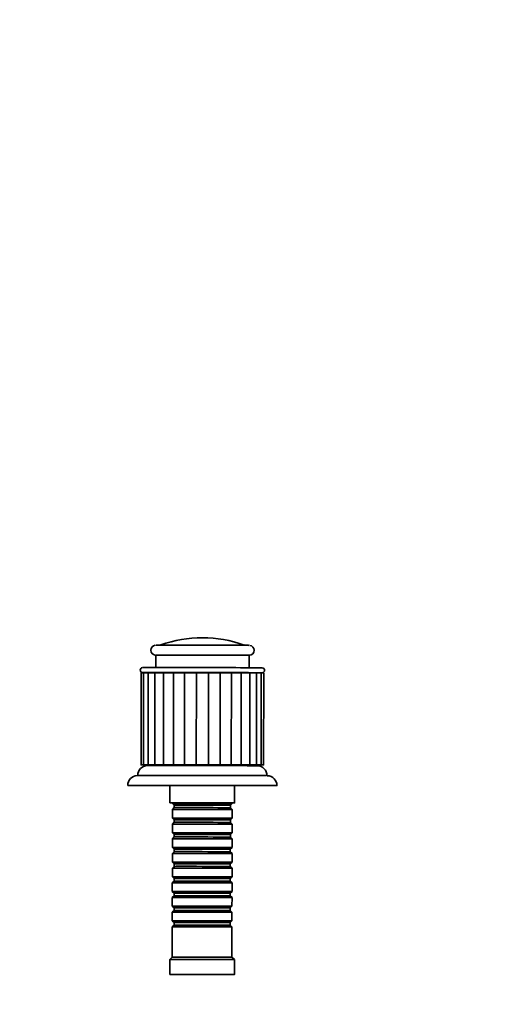
# Model space of a CAD drawing. Units: millimetres. Extents: x 0 to 1382, y 0 to 1257.
# Drawn here: x 794 to 983, y 861 to 1257 of the extents above; entities that cross this region are included whole.
import ezdxf
from ezdxf import colors
from ezdxf.entities.mleader import LeaderData, LeaderLine
from ezdxf.math import Vec2, Vec3

# ---------------------------------------------------------------- set-up
doc = ezdxf.new("R2010")
doc.units = ezdxf.units.MM
doc.layers.add('DV4_Défaut', color=7, linetype='Continuous')
doc.layers.add('Défaut', color=7, linetype='Continuous')

# ---------------------------------------------------------------- blocks, each defined once
blk = doc.blocks.new('_DOT')
at = {"color": 0}
blk.add_line((0, 0), (-1, 0), dxfattribs=at)
at = {"color": 0, "const_width": 0.333}
blk.add_lwpolyline([(-0.1665, 0, 1), (0.1665, 0, 1)], format="xyb", close=True, dxfattribs=at)
blk = doc.blocks.new('SE3')
at = {"layer": 'DV4_Défaut', "color": 7, "linetype": 'Continuous', "lineweight": 35}
for p, q in [((850.11, 1005.84), (849.98, 1005.82)), ((848.38, 1001.8), (848.37, 996.82)), ((885.87, 996.78), (885.88, 1001.76)), ((842.49, 994.71), (842.45, 957.71)), ((843.45, 994.72), (843.41, 957.72)), ((845.33, 994.72), (845.29, 957.72)), ((848.05, 994.72), (848.01, 957.72)), ((851.49, 994.72), (851.45, 957.72)), ((855.49, 994.72), (855.45, 957.72)), ((859.94, 994.72), (859.89, 957.72)), ((864.69, 994.71), (864.65, 957.71)), ((865.12, 994.81), (865.12, 994.71)), ((869.12, 994.71), (869.12, 994.81)), ((869.55, 994.71), (869.51, 957.71)), ((874.31, 994.7), (874.26, 957.7)), ((878.7, 957.69), (878.75, 994.69)), ((882.71, 957.68), (882.75, 994.68)), ((886.15, 957.68), (886.19, 994.68)), ((888.86, 957.67), (888.91, 994.67)), ((890.75, 957.66), (890.79, 994.66)), ((891.71, 957.66), (891.75, 994.66)), ((842.45, 957.71), (842.45, 957.71)), ((843.41, 957.7), (843.41, 957.7)), ((845.29, 957.7), (845.29, 957.69)), ((848.01, 957.69), (848.01, 957.69)), ((851.45, 957.68), (851.45, 957.68)), ((852.08, 957.72), (852.08, 957.42)), ((882.08, 957.38), (882.08, 957.68)), ((882.71, 957.64), (882.71, 957.64)), ((886.15, 957.64), (886.15, 957.64)), ((888.86, 957.64), (888.86, 957.65)), ((890.75, 957.65), (890.75, 957.65)), ((891.71, 957.65), (891.71, 957.66)), ((854.07, 949.43), (854.06, 942.4)), ((880.06, 942.37), (880.07, 949.4)), ((855.06, 942.4), (855.06, 942.2)), ((879.06, 942.17), (879.06, 942.37)), ((855.06, 939.8), (855.05, 936.3)), ((855.06, 942.2), (855.76, 941.49)), ((855.76, 940.49), (855.06, 939.8)), ((855.76, 941.49), (855.76, 940.49)), ((878.36, 941.47), (879.06, 942.17)), ((878.36, 940.47), (878.36, 941.47)), ((879.06, 939.77), (878.36, 940.47)), ((879.05, 936.27), (879.06, 939.77)), ((855.05, 936.3), (855.75, 935.59)), ((855.75, 934.59), (855.05, 933.9)), ((855.75, 935.59), (855.75, 934.59)), ((878.35, 935.57), (879.05, 936.27)), ((878.35, 934.57), (878.35, 935.57)), ((879.05, 933.87), (878.35, 934.57)), ((855.05, 933.9), (855.05, 930.4)), ((879.05, 930.37), (879.05, 933.87)), ((855.75, 928.69), (855.04, 928)), ((855.04, 928), (855.04, 924.5)), ((855.05, 930.4), (855.75, 929.69)), ((855.75, 929.69), (855.75, 928.69)), ((878.35, 929.67), (879.05, 930.37)), ((878.35, 928.67), (878.35, 929.67)), ((879.04, 927.97), (878.35, 928.67)), ((879.04, 924.47), (879.04, 927.97)), ((855.04, 924.5), (855.74, 923.79)), ((855.74, 922.79), (855.04, 922.1)), ((855.74, 923.79), (855.74, 922.79)), ((878.34, 923.77), (879.04, 924.47)), ((878.34, 922.77), (878.34, 923.77)), ((879.04, 922.07), (878.34, 922.77)), ((855.04, 922.1), (855.03, 918.6)), ((855.03, 918.6), (855.73, 917.89)), ((879.03, 918.57), (879.04, 922.07)), ((855.73, 916.89), (855.03, 916.2)), ((855.03, 916.2), (855.03, 912.7)), ((855.73, 917.89), (855.73, 916.89)), ((878.33, 917.87), (879.03, 918.57)), ((878.33, 916.87), (878.33, 917.87)), ((879.03, 916.17), (878.33, 916.87)), ((879.03, 912.67), (879.03, 916.17)), ((855.72, 910.99), (855.02, 910.3)), ((855.03, 912.7), (855.73, 911.99)), ((855.73, 911.99), (855.72, 910.99)), ((878.32, 910.97), (878.33, 911.97)), ((879.02, 910.27), (878.32, 910.97)), ((878.33, 911.97), (879.03, 912.67)), ((855.02, 910.3), (855.02, 906.8)), ((855.02, 906.8), (855.72, 906.09)), ((878.32, 906.07), (879.02, 906.77)), ((879.02, 906.77), (879.02, 910.27)), ((855.02, 904.4), (855.01, 900.9)), ((855.72, 905.09), (855.02, 904.4)), ((855.72, 906.09), (855.72, 905.09)), ((878.32, 905.07), (878.32, 906.07)), ((879.02, 904.37), (878.32, 905.07)), ((879.01, 900.87), (879.02, 904.37)), ((855.01, 900.9), (855.71, 900.19)), ((855.71, 899.19), (855.01, 898.5)), ((855.71, 900.19), (855.71, 899.19)), ((878.31, 900.17), (879.01, 900.87)), ((878.31, 899.17), (878.31, 900.17)), ((879.01, 898.47), (878.31, 899.17)), ((855.01, 898.5), (855.01, 895)), ((855.01, 895), (855.71, 894.29)), ((878.31, 894.27), (879.01, 894.97)), ((879.01, 894.97), (879.01, 898.47)), ((855, 892.6), (854.99, 880.4)), ((855.7, 893.29), (855, 892.6)), ((855.71, 894.29), (855.7, 893.29)), ((878.3, 893.27), (878.31, 894.27)), ((879, 892.57), (878.3, 893.27)), ((878.99, 880.37), (879, 892.57)), ((853.99, 879.4), (853.98, 873.4)), ((854.99, 880.4), (853.99, 879.4)), ((879.99, 879.37), (878.99, 880.37)), ((879.98, 873.37), (879.99, 879.37))]:
    blk.add_line(p, q, dxfattribs=at)
for centre, radius, start, end in [((848.38, 1003.8), 2, 95.8624, 263.6733), ((849.84, 1007.38), 1.56, 279.9337, 290.2784), ((867.08, 958.78), 50, 70.3775, 109.4917), ((884.25, 1006.62), 0.821, 239.286, 265.3287), ((885.88, 1003.76), 2, 359.9359, 82.7643), ((885.88, 1003.76), 2, 274.7071, 359.9321), ((843.12, 995.81), 1, 98.3835, 264.4253), ((891.12, 995.75), 1, 359.9376, 82.3494), ((891.12, 995.75), 1, 277.444, 359.9334), ((845.05, 953.46), 3.95, 91.3276, 180.6419), ((889.1, 953.41), 3.95, 359.2435, 88.4082), ((841.05, 949.45), 3.96, 92.6743, 180.4713), ((893.08, 949.38), 3.97, 359.6664, 88.3429)]:
    blk.add_arc(centre, radius, start, end, dxfattribs=at)
for centre, major_axis, start_param, end_param in [((867.13, 1005.78), (18.75, -0.02), 0, 3.129297), ((867.13, 1001.78), (-18.75, 0.02), 3.141593, 6.283185), ((845.12, 994.71), (2.63, 0), 2.257735, 3.141593), ((867.12, 996.78), (24, -0.03), 0, 3.133445), ((867.12, 994.78), (-24, 0.03), 3.144654, 6.283185), ((867.12, 994.78), (-24, 0.03), 0.011249, 1.487366), ((846.08, 994.71), (2.63, 0), 1.859109, 3.141593), ((867.12, 994.78), (22.75, -0.03), 0, 4.624363), ((847.96, 994.72), (2.63, 0), 1.536564, 3.141593), ((850.68, 994.72), (2.63, 0), 1.258142, 3.141593), ((854.12, 994.72), (2.63, 0), 1.019028, 3.141593), ((858.12, 994.72), (2.63, 0), 0.809588, 3.141593), ((862.52, 994.71), (-2.63, 0), 3.741741, 6.101916), ((867.12, 994.71), (-2.63, 0), 3.532302, 5.892476), ((867.12, 994.78), (22.75, -0.03), 4.800415, 6.283185), ((867.12, 994.78), (-24, 0.03), 1.654226, 3.132987), ((871.72, 994.7), (-2.63, 0), 3.322862, 5.683037), ((876.12, 994.69), (-2.63, 0), 3.141593, 5.473597), ((880.12, 994.69), (-2.63, 0), 3.141593, 5.264158), ((883.56, 994.68), (-2.63, 0), 3.141593, 5.025044), ((886.28, 994.67), (-2.63, 0), 3.141593, 4.746621), ((888.16, 994.67), (-2.63, 0), 3.141593, 4.424077), ((889.12, 994.66), (-2.63, 0), 3.141593, 4.02545), ((845.08, 957.7), (2.63, 0), 2.066225, 4.4264), ((845.08, 957.71), (2.63, 0), 1.856786, 4.21696), ((846.04, 957.71), (2.63, 0), 1.647346, 4.007521), ((846.04, 957.7), (2.63, 0), 2.275665, 4.635839), ((867.08, 957.68), (21.25, -0.02), 0, 3.928721), ((867.08, 957.38), (-22, 0.03), 3.17478, 6.245987), ((847.92, 957.72), (2.63, 0), 1.437907, 3.798081), ((847.92, 957.69), (2.63, 0), 2.485104, 4.845279), ((850.64, 957.72), (2.63, 0), 1.228467, 3.588642), ((850.64, 957.68), (2.63, 0), 2.694544, 5.054718), ((854.08, 957.72), (2.63, 0), 1.019028, 3.379202), ((854.08, 957.68), (2.63, 0), 2.903983, 3.849268), ((858.08, 957.72), (2.63, 0), 0.809588, 3.169763), ((862.48, 957.71), (-2.63, 0), 3.741741, 6.101916), ((867.08, 957.71), (-2.63, 0), 3.532302, 5.892476), ((871.68, 957.7), (-2.63, 0), 3.322862, 5.683037), ((876.08, 957.69), (-2.63, 0), 3.113423, 5.473597), ((880.08, 957.69), (-2.63, 0), 2.903983, 5.264158), ((867.08, 957.68), (21.25, -0.02), 5.496057, 6.283185), ((880.08, 957.65), (-2.63, 0), 2.433918, 3.379202), ((883.52, 957.68), (-2.63, 0), 2.694544, 5.054718), ((883.52, 957.65), (-2.63, 0), 1.228467, 3.588642), ((886.24, 957.67), (-2.63, 0), 2.485104, 4.845279), ((886.24, 957.65), (-2.63, 0), 1.437907, 3.798081), ((888.12, 957.67), (-2.63, 0), 2.275665, 4.635839), ((888.12, 957.65), (-2.63, 0), 1.647346, 4.007521), ((889.08, 957.66), (-2.63, 0), 2.066225, 4.4264), ((889.08, 957.65), (-2.63, 0), 1.856786, 4.21696), ((867.07, 953.38), (-26, 0.03), 3.175472, 6.261008), ((867.07, 949.38), (-30, 0.03), 2.018984, 6.283185), ((867.07, 949.38), (-30, 0.03), 0, 1.122608), ((867.07, 949.38), (-28, 0.03), 2.053624, 6.283185), ((867.07, 949.38), (-28, 0.03), 0, 1.087968), ((867.06, 942.38), (-13, 0.01), 0, 0.394791), ((867.06, 942.38), (-13, 0.01), 2.746802, 6.283185), ((867.06, 942.38), (-12.1, 0.01), 0, 0.128654), ((867.06, 942.38), (-12.1, 0.01), 3.012939, 6.283185), ((867.06, 942.18), (12, -0.01), 0, 3.142734), ((867.06, 939.78), (-12, 0.01), 3.141593, 6.283185), ((867.06, 941.48), (11.3, -0.01), 0, 3.142734), ((867.06, 940.48), (11.3, -0.01), 0.001141, 3.140451), ((867.05, 936.28), (12, -0.01), 0, 3.142734), ((867.05, 935.58), (11.3, -0.01), 0, 3.142734), ((867.05, 934.58), (11.3, -0.01), 0.001141, 3.140451), ((867.05, 933.88), (-12, 0.01), 3.141593, 6.283185), ((867.05, 930.38), (12, -0.01), 0, 3.142734), ((867.04, 927.98), (-12, 0.01), 3.141593, 6.283185), ((867.05, 929.68), (11.3, -0.01), 0, 3.142734), ((867.05, 928.68), (11.3, -0.01), 0.001141, 3.140451), ((867.04, 924.48), (12, -0.01), 0, 3.142734), ((867.04, 923.78), (11.3, -0.01), 0, 3.142734), ((867.04, 922.78), (11.3, -0.01), 0.001141, 3.140451), ((867.03, 918.58), (12, -0.01), 0, 3.142734), ((867.04, 922.08), (-12, 0.01), 3.141593, 6.283185), ((867.03, 916.18), (-12, 0.01), 3.141593, 6.283185), ((867.03, 917.88), (11.3, -0.01), 0, 3.142734), ((867.03, 916.88), (11.3, -0.01), 0.001141, 3.140451), ((867.03, 912.68), (12, -0.01), 0, 3.142734), ((867.03, 911.98), (11.3, -0.01), 0, 3.142734), ((867.02, 910.98), (11.3, -0.01), 0.001141, 3.140451), ((867.02, 910.28), (-12, 0.01), 3.141593, 6.283185), ((867.02, 906.78), (12, -0.01), 0, 3.142734), ((867.02, 904.38), (-12, 0.01), 3.141593, 6.283185), ((867.02, 906.08), (11.3, -0.01), 0, 3.142734), ((867.02, 905.08), (11.3, -0.01), 0.001141, 3.140451), ((867.01, 900.88), (12, -0.01), 0, 3.142734), ((867.01, 900.18), (11.3, -0.01), 0, 3.142734), ((867.01, 899.18), (11.3, -0.01), 0.001141, 3.140451), ((867.01, 894.98), (12, -0.01), 0, 3.142734), ((867.01, 898.48), (-12, 0.01), 3.141593, 6.283185), ((867, 892.58), (-12, 0.01), 3.141593, 6.283185), ((867.01, 894.28), (11.3, -0.01), 0, 3.142734), ((867, 893.28), (11.3, -0.01), 0.001141, 3.140451), ((866.99, 879.38), (-13, 0.01), 3.141593, 6.283185), ((866.99, 880.38), (-12, 0.01), 3.142734, 6.282044)]:
    blk.add_ellipse(centre, major_axis=major_axis, ratio=0.001141, start_param=start_param, end_param=end_param, dxfattribs=at)
at = {"layer": 'DV4_Défaut', "color": 7, "linetype": 'Continuous', "lineweight": 18}
for centre, major_axis, start_param, end_param in [((867.13, 1005.9), (-16.74, 0.02), 3.144985, 6.283185), ((867.12, 994.78), (-24, 0.03), 0, 0.011249), ((867.12, 994.78), (-24, 0.03), 3.132987, 3.144654)]:
    blk.add_ellipse(centre, major_axis=major_axis, ratio=0.001141, start_param=start_param, end_param=end_param, dxfattribs=at)
at = {"layer": 'DV4_Défaut', "color": 7, "linetype": 'Continuous', "lineweight": 35}
for major_axis in [(-13, 0.01), (-12, 0.01)]:
    blk.add_ellipse((866.98, 873.38), major_axis=major_axis, ratio=0.001141, dxfattribs=at)

msp = doc.modelspace()

# ---------------------------------------------------------------- block references
at = {"layer": 'Défaut'}
msp.add_blockref('SE3', (0, 0), dxfattribs=at)

# ---------------------------------------------------------------- leaders
at = {"layer": 'Défaut', "color": 7, "linetype": 'Continuous', "lineweight": 18}
ml = msp.add_multileader_mtext('Standard', dxfattribs=at)
ml.set_content('{\\pxsm0.9;\\fSolid Edge ISO|b1||i0||c0|p34;\\W1.;12/01/2016\\P}', color=256)
ml.set_leader_properties()
ml.set_arrow_properties(name='DOT')
ml.build(insert=Vec2(0, 0))
ml.multileader.update_dxf_attribs({"leader_type": 0, "dogleg_length": 0, "arrow_head_size": 12})
ctx = ml.context
ctx.base_point, ctx.char_height, ctx.arrow_head_size, ctx.landing_gap_size = Vec3(1081.55, 1250.23), 12, 12, 4.2
notes = []
notes.append((ctx, [(0, (0, 0, 0), (0, 0), (1, 0), 1, [])]))
ctx.mtext.insert = Vec3(1083.55, 1256.35)
for ctx, leaders in notes:
    for number, flags, end, landing, length, lines in leaders:
        leader = LeaderData()
        leader.index, (leader.has_last_leader_line, leader.has_dogleg_vector, leader.attachment_direction) = number, flags
        leader.last_leader_point, leader.dogleg_vector, leader.dogleg_length = Vec3(end), Vec3(landing), length
        for number, points, colour, breaks in lines:
            line = LeaderLine()
            line.index, line.vertices, line.color, line.breaks = number, Vec3.list(points), colors.encode_raw_color(colour), breaks
            leader.lines.append(line)
        ctx.leaders.append(leader)

doc.saveas('drawing.dxf')
